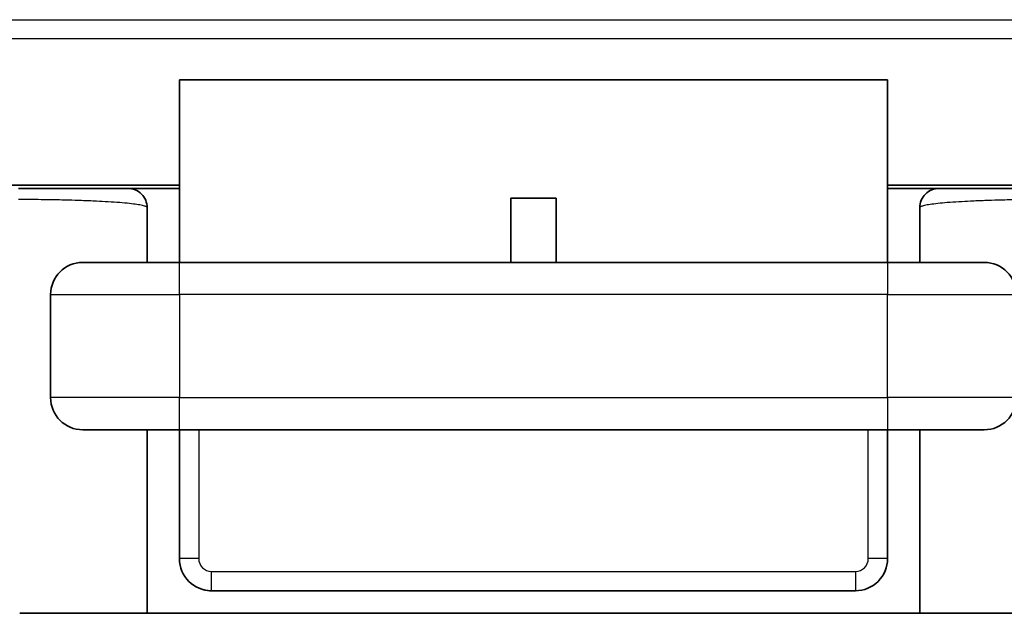
# Model space of a CAD drawing. Units: millimetres. Extents: x 29 to 811, y 16 to 578.
# Drawn here: x 209 to 224, y 68 to 77 of the extents above; entities that cross this region are included whole.
import ezdxf

# ---------------------------------------------------------------- set-up
doc = ezdxf.new("R2010")
doc.units = ezdxf.units.MM
doc.header["$LTSCALE"] = 2
doc.layers.add('Visible (ISO)', color=7, linetype='Continuous', lineweight=35)
doc.layers.add('Visible Narrow (ISO)', color=7, linetype='Continuous', lineweight=25)

msp = doc.modelspace()

# ---------------------------------------------------------------- linework, layer by layer
at = {"layer": 'Visible (ISO)'}
for p, q in [((222.48490997, 76.49868885), (211.48490997, 76.49868885)), ((211.48490997, 76.49868885), (211.48490997, 73.66194466)), ((222.48490997, 73.66194466), (222.48490997, 76.49868885)), ((205.48490997, 74.86194466), (211.48490997, 74.86194466)), ((211.48490997, 74.81194466), (210.68490997, 74.81194466)), ((222.48490997, 74.86194466), (228.48490997, 74.86194466)), ((223.28490997, 74.81194466), (222.48490997, 74.81194466)), ((216.63490997, 73.66194466), (216.63490997, 74.66194466)), ((216.63490997, 74.66194466), (217.33490997, 74.66194466)), ((217.33490997, 74.66194466), (217.33490997, 73.66194466)), ((210.98490343, 73.66194466), (210.98490241, 74.51194465)), ((222.98491752, 74.51194466), (222.9849165, 73.66194466)), ((209.98490997, 73.66194466), (211.48490997, 73.66194466)), ((211.48490997, 73.66194466), (222.48490997, 73.66194466)), ((222.48490997, 73.66194466), (223.98490997, 73.66194466)), ((209.48490997, 71.56194466), (209.48490997, 73.16194466)), ((211.48490997, 71.06194466), (209.98490997, 71.06194466)), ((210.98490997, 68.21194466), (210.98490655, 71.06194466)), ((211.48490997, 69.06194466), (211.48490997, 71.06194466)), ((222.48490997, 71.06194466), (211.48490997, 71.06194466)), ((223.98490997, 71.06194466), (222.48490997, 71.06194466)), ((222.48490997, 71.06194466), (222.48490997, 69.06194466)), ((222.98491338, 71.06194466), (222.98490997, 68.21194466)), ((221.98490905, 68.56194466), (211.98490796, 68.56194466)), ((209.0052716, 68.21194466), (224.96454834, 68.21194466))]:
    msp.add_line(p, q, dxfattribs=at)
for centre, radius, start, end in [((210.68490997, 74.51194466), 0.3, 0, 90.000000003), ((223.28490997, 74.51194466), 0.3, 89.999999998, 180.000000854), ((209.98490997, 73.16194466), 0.5, 90.000000004, 180), ((223.98490997, 73.16194466), 0.5, 0, 89.999999994), ((209.98490997, 71.56194466), 0.5, 180, 269.99999999), ((223.98490997, 71.56194466), 0.5, 270.000000002, 0), ((211.98490997, 69.06194466), 0.5, 180, 269.999769144), ((221.98490997, 69.06194466), 0.5, 269.999894409, 0)]:
    msp.add_arc(centre, radius, start, end, dxfattribs=at)
for points, knots in [([(210.68490997, 74.81194466), (210.68490759, 74.81194466), (210.67955839, 74.81194467), (210.66878154, 74.81194454), (210.64833635, 74.8119443), (210.60834185, 74.81194318), (210.54903664, 74.81194235), (210.49151006, 74.81194155), (210.41580155, 74.81194197), (210.32321232, 74.81194349), (210.28873289, 74.81194405), (210.25191647, 74.81194468), (210.2129168, 74.81194466), (210.1514322, 74.81194465), (210.08477209, 74.81194325), (210.01337006, 74.81194256), (209.90160188, 74.81194148), (209.77820081, 74.81194196), (209.64650271, 74.81194282), (209.51918474, 74.81194366), (209.38410802, 74.81194443), (209.24562127, 74.81194459), (209.15954492, 74.8119447), (209.07215711, 74.81194466), (208.98490998, 74.81194466)], [0, 0, 0, 0, 0.09220545727, 0.09220545727, 0.09220545727, 0.26713211626, 0.26713211626, 0.26713211626, 0.43681249766, 0.43681249766, 0.43681249766, 0.5, 0.5, 0.5, 0.59961774478, 0.59961774478, 0.59961774478, 0.75555299956, 0.75555299956, 0.75555299956, 0.90630202829, 0.90630202829, 0.90630202829, 0.99999998639, 0.99999998639, 0.99999998639, 0.99999998639]), ([(224.98490997, 74.81194466), (224.89753152, 74.81194466), (224.81001217, 74.8119447), (224.72381029, 74.81194459), (224.5853612, 74.81194443), (224.45032584, 74.81194366), (224.3230481, 74.81194283), (224.19141201, 74.81194197), (224.06806918, 74.8119415), (223.95635091, 74.81194257), (223.88498463, 74.81194326), (223.81835637, 74.81194466), (223.75689923, 74.81194466), (223.71786845, 74.81194467), (223.68102438, 74.81194404), (223.64652118, 74.81194347), (223.553953, 74.81194195), (223.47826247, 74.81194154), (223.42074978, 74.81194234), (223.36145705, 74.81194317), (223.32147186, 74.8119443), (223.30103238, 74.81194454), (223.29025952, 74.81194467), (223.28491232, 74.81194466), (223.28490997, 74.81194466)], [0.00000001191, 0.00000001191, 0.00000001191, 0.00000001191, 0.09383815582, 0.09383815582, 0.09383815582, 0.24455186546, 0.24455186546, 0.24455186546, 0.40042642857, 0.40042642857, 0.40042642857, 0.5, 0.5, 0.5, 0.56323813758, 0.56323813758, 0.56323813758, 0.7328988964, 0.7328988964, 0.7328988964, 0.90781071925, 0.90781071925, 0.90781071925, 1, 1, 1, 1])]:
    msp.add_open_spline(points, degree=3, knots=knots, dxfattribs=at)
msp.add_open_spline([(211.98490997, 68.56194592), (211.94278137, 68.56194048), (211.9003031, 68.56736095), (211.85959418, 68.57790504)], degree=3, dxfattribs=at)
at = {"layer": 'Visible Narrow (ISO)'}
for p, q in [((207.48490997, 77.43156336), (226.48490997, 77.43156336)), ((226.48490997, 77.13326537), (207.48490997, 77.13326537)), ((211.48490997, 73.16194466), (211.48490997, 73.66194466)), ((222.48490997, 73.66194466), (222.48490997, 73.16194466)), ((209.48490997, 73.16194466), (211.48490997, 73.16194466)), ((211.48490997, 73.16194466), (211.48490997, 71.56194466)), ((222.48490997, 73.16194466), (211.48490997, 73.16194466)), ((222.48490997, 73.16194466), (224.48490997, 73.16194466)), ((222.48490997, 71.56194466), (222.48490997, 73.16194466)), ((211.48490997, 71.56194466), (209.48490997, 71.56194466)), ((211.48490997, 71.56194466), (222.48490997, 71.56194466)), ((211.48490997, 71.06194466), (211.48490997, 71.56194466)), ((224.48490997, 71.56194466), (222.48490997, 71.56194466)), ((222.48490997, 71.56194466), (222.48490997, 71.06194466)), ((211.78490997, 71.06194466), (211.78490997, 69.06194466)), ((222.18490997, 69.06194466), (222.18490997, 71.06194466)), ((211.78490997, 69.06194466), (211.48490997, 69.06194466)), ((222.48490997, 69.06194466), (222.18490997, 69.06194466)), ((211.98490997, 68.86194466), (221.98490997, 68.86194466)), ((211.98490997, 68.56194466), (211.98490997, 68.86194466)), ((221.98490997, 68.86194466), (221.98490997, 68.56194466))]:
    msp.add_line(p, q, dxfattribs=at)
for centre, start, end in [((211.98490997, 69.06194466), 180, 270), ((221.98490997, 69.06194466), 270, 0)]:
    msp.add_arc(centre, 0.2, start, end, dxfattribs=at)
for points, knots in [([(210.98489863, 74.51194466), (210.98487707, 74.51781689), (210.97836197, 74.52367671), (210.96561682, 74.52943357), (210.95362902, 74.53484834), (210.93613277, 74.54017177), (210.91359491, 74.54532661), (210.88939064, 74.55086259), (210.85948509, 74.55621021), (210.82377976, 74.56145736), (210.79089047, 74.56629067), (210.75307053, 74.57103903), (210.70979912, 74.57577553), (210.66496405, 74.58068318), (210.61413756, 74.58546675), (210.55853993, 74.58994994), (210.50222596, 74.5944909), (210.4410298, 74.59872337), (210.37733136, 74.60247006), (210.31898846, 74.60590173), (210.25860882, 74.60909416), (210.19576407, 74.61209441), (210.12225451, 74.61560382), (210.04537935, 74.61885039), (209.96388606, 74.6219108), (209.89966431, 74.62432259), (209.83256407, 74.62644845), (209.76374347, 74.62828524), (209.67057592, 74.63077185), (209.57426096, 74.63272888), (209.47851396, 74.63414856), (209.41601472, 74.63507526), (209.35370635, 74.63585356), (209.29167748, 74.63646426), (209.18848622, 74.63748021), (209.08609078, 74.63803258), (208.98490998, 74.63804091)], [0.00000000455, 0.00000000455, 0.00000000455, 0.00000000455, 0.08588508611, 0.08588508611, 0.08588508611, 0.16666666667, 0.16666666667, 0.16666666667, 0.25342112143, 0.25342112143, 0.25342112143, 0.33333333333, 0.33333333333, 0.33333333333, 0.41613325787, 0.41613325787, 0.41613325787, 0.5, 0.5, 0.5, 0.57681550153, 0.57681550153, 0.57681550153, 0.66666666667, 0.66666666667, 0.66666666667, 0.73747493561, 0.73747493561, 0.73747493561, 0.83333333333, 0.83333333333, 0.83333333333, 0.89590528074, 0.89590528074, 0.89590528074, 1, 1, 1, 1]), ([(224.98490997, 74.63804086), (224.88240506, 74.63803254), (224.77976619, 74.63748278), (224.67768659, 74.63647443), (224.61059982, 74.63581175), (224.54375694, 74.63495088), (224.4772924, 74.63391763), (224.38524987, 74.63248674), (224.2938453, 74.63059645), (224.20575678, 74.62825472), (224.13344771, 74.62633247), (224.06337636, 74.62410594), (223.99664173, 74.62157965), (223.91827019, 74.61861283), (223.84450663, 74.61547701), (223.77394608, 74.61210254), (223.71122818, 74.60910314), (223.65104187, 74.60591513), (223.59280583, 74.60249038), (223.52903845, 74.59874034), (223.46769257, 74.5944997), (223.41118283, 74.5899406), (223.3580233, 74.5856518), (223.30914883, 74.58108146), (223.26567033, 74.57637795), (223.22021804, 74.57146093), (223.18052762, 74.56652114), (223.14600306, 74.5614499), (223.11239569, 74.55651338), (223.08368287, 74.55145201), (223.05994811, 74.5461717), (223.03580673, 74.54080092), (223.01693587, 74.53518936), (223.00419649, 74.52943261), (222.99154446, 74.52371532), (222.9849428, 74.51785512), (222.98494015, 74.51194466)], [0, 0, 0, 0, 0.1005712117, 0.1005712117, 0.1005712117, 0.1666666667, 0.1666666667, 0.1666666667, 0.2581980874, 0.2581980874, 0.2581980874, 0.3333333333, 0.3333333333, 0.3333333333, 0.4215703461, 0.4215703461, 0.4215703461, 0.5, 0.5, 0.5, 0.5858790227, 0.5858790227, 0.5858790227, 0.6666666667, 0.6666666667, 0.6666666667, 0.7511218225, 0.7511218225, 0.7511218225, 0.8333333333, 0.8333333333, 0.8333333333, 0.9169533312, 0.9169533312, 0.9169533312, 1, 1, 1, 1])]:
    msp.add_open_spline(points, degree=3, knots=knots, dxfattribs=at)

doc.saveas('drawing.dxf')
